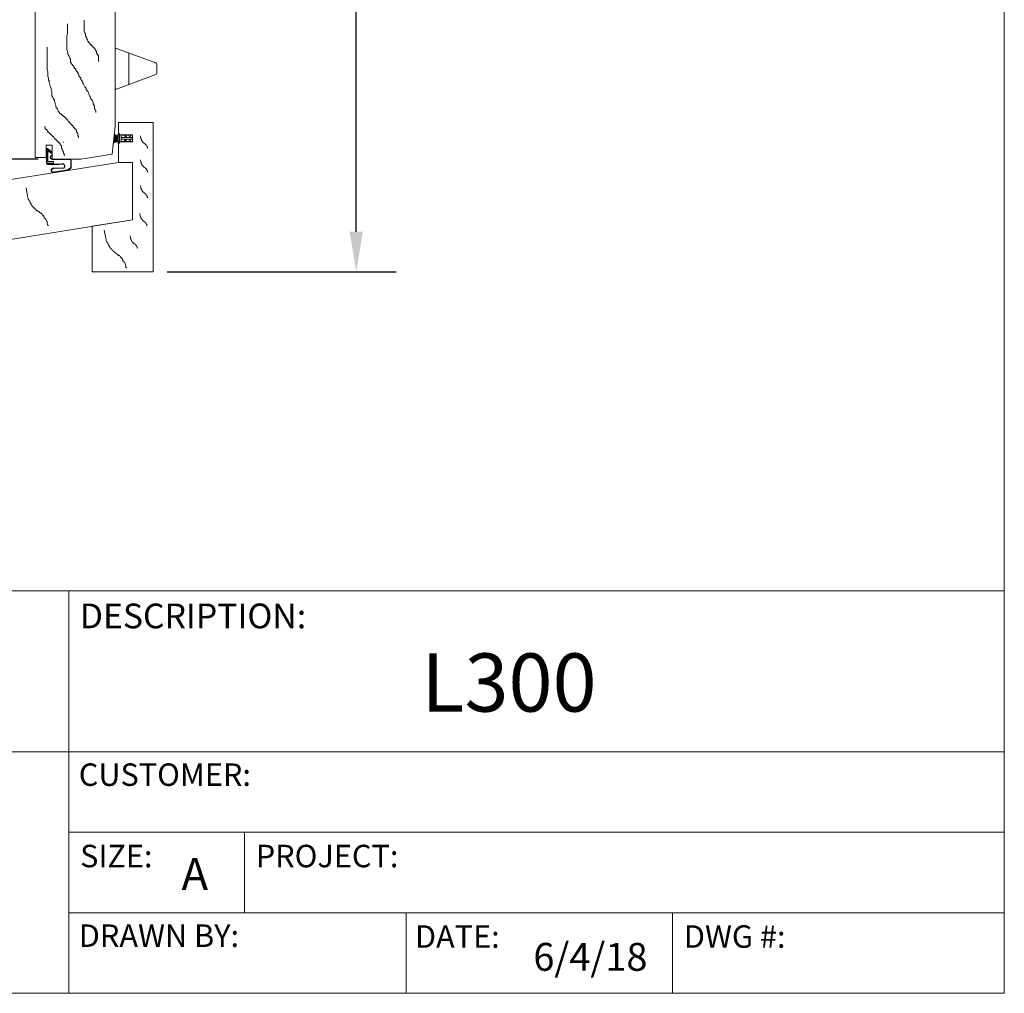
# Model space of a CAD drawing. Units: inches. Extents: x -11 to 52.8, y -15.4 to 33.9.
# Drawn here: x 35.1 to 52.8, y -15.4 to 2.1 of the extents above; entities that cross this region are included whole.
import ezdxf

# ---------------------------------------------------------------- set-up
doc = ezdxf.new("R2010")
doc.units = ezdxf.units.IN
doc.header["$MEASUREMENT"] = 0
doc.layers.get('0').update_dxf_attribs({"lineweight": 15})
doc.styles.get("Standard").update_dxf_attribs({"font": 'arial.ttf'})
doc.dimstyles.get("Standard").update_dxf_attribs({"dimtxt": 0.18, "dimasz": 0.18, "dimexe": 0.18, "dimexo": 0.0625, "dimgap": 0.09, "dimtad": 0, "dimtih": 1, "dimtoh": 1, "dimdec": 3, "dimzin": 0, "dimdsep": 46, "dimtxsty": 'Standard', "dimcen": 0.09, "dimadec": 0, "dimazin": 0, "dimtfac": 1, "dimtdec": 3, "dimtofl": 0, "dimtmove": 0, "dimatfit": 3, "dimfxl": 1, "dimtolj": 1, "dimtzin": 0, "dimarcsym": 0})

# ---------------------------------------------------------------- blocks, each defined once
blk = doc.blocks.new('*D1')
at = {"color": 0, "lineweight": -2}
for p, q in [((37.748, 27.598), (41.874, 27.598)), ((41.154, 26.878), (41.154, 14.805)), ((41.154, -1.682), (41.154, 12.14)), ((37.748, -2.402), (41.874, -2.402))]:
    blk.add_line(p, q, dxfattribs=at)
at = {"color": 0}
for points in [[(41.034, 26.878), (41.274, 26.878), (41.154, 27.598)], [(41.034, -1.682), (41.274, -1.682), (41.154, -2.402)]]:
    blk.add_solid(points, dxfattribs=at)
at = {"layer": 'Defpoints', "color": 0}
for p in [(37.498, 27.598), (37.498, -2.402), (41.154, -2.402)]:
    blk.add_point(p, dxfattribs=at)
at = {"color": 0, "insert": (41.154, 13.473), "char_height": 0.72, "attachment_point": 5}
blk.add_mtext('\\A1;FRAME\\PHEIGHT', dxfattribs=at)
blk = doc.blocks.new('*D13')
at = {"color": 0, "lineweight": -2}
for p, q in [((30.162, 4.744), (30.882, 4.744)), ((30.882, 4.744), (30.882, 2.861)), ((35.467, 2.861), (30.162, 2.861)), ((30.882, 0.346), (30.882, 2.141)), ((35.43, -0.374), (30.162, -0.374))]:
    blk.add_line(p, q, dxfattribs=at)
at = {"color": 0}
for points in [[(30.762, 2.141), (31.002, 2.141), (30.882, 2.861)], [(30.762, 0.346), (31.002, 0.346), (30.882, -0.374)]]:
    blk.add_solid(points, dxfattribs=at)
at = {"layer": 'Defpoints', "color": 0}
for p in [(30.882, 2.861), (35.717, 2.861), (35.68, -0.374)]:
    blk.add_point(p, dxfattribs=at)
at = {"color": 0, "insert": (27.169, 4.744), "char_height": 0.72, "attachment_point": 5}
blk.add_mtext('\\A1;3{\\H1.000000x;\\S1/4;}" [82 mm]', dxfattribs=at)

msp = doc.modelspace()

# ---------------------------------------------------------------- linework, layer by layer
for p, q in [((52.81921, -15.39273), (52.81921, 33.88501)), ((36.25396, 2.1287), (36.25396, 2.01212)), ((35.95223, 2.05875), (35.95223, 2.04709)), ((35.95223, 2.04709), (35.95223, 2.03543)), ((35.95223, 2.03543), (35.95223, 2.02378)), ((35.95223, 2.02378), (35.95223, 2.01212)), ((35.95223, 2.01212), (35.95223, 1.9888)), ((35.95223, 1.9888), (35.95223, 1.97715)), ((35.95223, 1.97715), (35.95223, 1.96549)), ((35.95223, 1.96549), (35.95223, 1.94217)), ((36.25396, 2.01212), (36.25396, 2.00046)), ((36.25396, 2.00046), (36.25396, 1.9888)), ((36.25396, 1.9888), (36.25396, 1.97715)), ((36.25396, 1.97715), (36.25396, 1.96549)), ((36.25396, 1.96549), (36.25396, 1.95383)), ((36.25396, 1.95383), (36.25396, 1.94217)), ((35.95223, 1.87223), (35.94057, 1.84891)), ((35.94057, 1.84891), (35.94057, 1.81394)), ((35.94057, 1.81394), (35.94057, 1.80228)), ((35.94057, 1.80228), (35.94057, 1.79062)), ((35.94057, 1.79062), (35.94057, 1.77897)), ((35.94057, 1.77897), (35.94057, 1.76731)), ((35.95223, 1.94217), (35.95223, 1.93052)), ((35.95223, 1.93052), (35.95223, 1.91886)), ((35.95223, 1.91886), (35.95223, 1.9072)), ((35.95223, 1.9072), (35.95223, 1.89554)), ((35.95223, 1.89554), (35.95223, 1.88389)), ((35.95223, 1.88389), (35.95223, 1.87223)), ((36.25396, 1.94217), (36.25396, 1.93052)), ((36.25396, 1.93052), (36.25396, 1.91886)), ((36.25396, 1.91886), (36.26562, 1.9072)), ((36.26562, 1.9072), (36.26562, 1.89554)), ((36.26562, 1.89554), (36.26562, 1.88389)), ((36.26562, 1.88389), (36.27727, 1.88389)), ((36.27727, 1.88389), (36.27727, 1.87223)), ((36.27727, 1.87223), (36.27727, 1.86057)), ((36.27727, 1.86057), (36.27727, 1.84891)), ((36.27727, 1.84891), (36.27727, 1.83725)), ((36.27727, 1.83725), (36.28893, 1.83725)), ((36.28893, 1.83725), (36.28893, 1.8256)), ((36.28893, 1.8256), (36.28893, 1.81394)), ((36.28893, 1.81394), (36.30059, 1.80228)), ((36.30059, 1.80228), (36.30059, 1.79062)), ((36.30059, 1.79062), (36.30059, 1.77897)), ((36.30059, 1.77897), (36.31225, 1.77897)), ((36.31225, 1.77897), (36.31225, 1.76731)), ((35.59084, 1.63908), (35.59084, 1.62742)), ((35.59084, 1.62742), (35.59084, 1.61576)), ((35.59084, 1.61576), (35.59084, 1.59245)), ((35.94057, 1.76731), (35.94057, 1.75565)), ((35.94057, 1.75565), (35.94057, 1.73234)), ((35.94057, 1.73234), (35.94057, 1.70902)), ((35.94057, 1.70902), (35.94057, 1.68571)), ((35.94057, 1.68571), (35.94057, 1.66239)), ((35.94057, 1.66239), (35.94057, 1.63908)), ((35.94057, 1.63908), (35.94057, 1.6041)), ((35.94057, 1.6041), (35.94057, 1.59245)), ((36.31225, 1.76731), (36.3239, 1.75565)), ((36.3239, 1.75565), (36.3239, 1.74399)), ((36.3239, 1.74399), (36.33556, 1.74399)), ((36.33556, 1.74399), (36.33556, 1.73234)), ((36.33556, 1.73234), (36.34722, 1.72068)), ((36.34722, 1.72068), (36.35888, 1.70902)), ((36.35888, 1.70902), (36.35888, 1.69736)), ((36.35888, 1.69736), (36.37053, 1.68571)), ((36.37053, 1.68571), (36.38219, 1.68571)), ((36.38219, 1.68571), (36.38219, 1.67405)), ((36.38219, 1.67405), (36.39385, 1.66239)), ((36.39385, 1.66239), (36.40551, 1.66239)), ((36.40551, 1.66239), (36.40551, 1.65073)), ((36.40551, 1.65073), (36.41716, 1.65073)), ((36.41716, 1.65073), (36.41716, 1.63908)), ((36.41716, 1.63908), (36.41716, 1.62742)), ((36.41716, 1.62742), (36.42882, 1.62742)), ((36.42882, 1.62742), (36.44048, 1.62742)), ((36.44048, 1.62742), (36.44048, 1.61576)), ((36.44048, 1.61576), (36.45214, 1.6041)), ((36.45214, 1.6041), (36.45214, 1.59245)), ((36.81058, 0.90397), (36.81058, 1.59669)), ((36.83746, 1.61547), (37.54746, 1.35514)), ((35.59084, 1.59245), (35.59084, 1.56913)), ((35.59084, 1.56913), (35.59084, 1.55747)), ((35.59084, 1.55747), (35.59084, 1.5225)), ((35.59084, 1.5225), (35.59084, 1.51084)), ((35.59084, 1.51084), (35.59084, 1.48753)), ((35.59084, 1.48753), (35.59084, 1.46421)), ((35.59084, 1.46421), (35.59084, 1.45255)), ((35.59084, 1.45255), (35.59084, 1.4409)), ((35.59084, 1.4409), (35.59084, 1.41758)), ((35.94057, 1.59245), (35.95223, 1.56913)), ((35.95223, 1.56913), (35.95223, 1.55747)), ((35.95223, 1.55747), (35.96388, 1.54581)), ((35.96388, 1.54581), (35.96388, 1.53416)), ((35.96388, 1.53416), (35.96388, 1.51084)), ((35.96388, 1.51084), (35.97554, 1.49918)), ((35.97554, 1.49918), (35.97554, 1.48753)), ((35.97554, 1.48753), (35.9872, 1.47587)), ((35.9872, 1.47587), (35.9872, 1.46421)), ((35.9872, 1.46421), (35.99886, 1.4409)), ((35.99886, 1.4409), (36.01052, 1.42924)), ((36.01052, 1.42924), (36.01052, 1.40592)), ((36.45214, 1.59245), (36.4638, 1.58079)), ((36.4638, 1.58079), (36.4638, 1.56913)), ((36.4638, 1.56913), (36.47545, 1.56913)), ((36.47545, 1.56913), (36.47545, 1.55747)), ((36.47545, 1.55747), (36.47545, 1.54581)), ((36.47545, 1.54581), (36.47545, 1.53416)), ((36.47545, 1.53416), (36.48711, 1.5225)), ((36.48711, 1.5225), (36.48711, 1.51084)), ((36.48711, 1.51084), (36.49877, 1.51084)), ((36.49877, 1.51084), (36.49877, 1.49918)), ((36.49877, 1.49918), (36.49877, 1.48753)), ((36.49877, 1.48753), (36.51043, 1.48753)), ((36.51043, 1.48753), (36.51043, 1.47587)), ((36.51043, 1.47587), (36.51043, 1.46421)), ((36.51043, 1.46421), (36.51043, 1.45255)), ((36.51043, 1.45255), (36.51043, 1.4409)), ((36.51043, 1.4409), (36.51043, 1.42924)), ((36.51043, 1.42924), (36.51043, 1.41758)), ((37.06058, 0.967), (37.06058, 1.53366)), ((35.59084, 1.41758), (35.59084, 1.40592)), ((35.59084, 1.40592), (35.59084, 1.39427)), ((35.59084, 1.39427), (35.59084, 1.37095)), ((35.59084, 1.37095), (35.59084, 1.35929)), ((35.59084, 1.35929), (35.59084, 1.33598)), ((35.59084, 1.33598), (35.59084, 1.301)), ((35.59084, 1.301), (35.59084, 1.28935)), ((35.59084, 1.28935), (35.59084, 1.26603)), ((35.59084, 1.26603), (35.59084, 1.25437)), ((35.59084, 1.25437), (35.59084, 1.24272)), ((35.59084, 1.24272), (35.59084, 1.23106)), ((36.01052, 1.40592), (36.01052, 1.38261)), ((36.01052, 1.38261), (36.01052, 1.37095)), ((36.01052, 1.37095), (36.02217, 1.35929)), ((36.02217, 1.35929), (36.02217, 1.34764)), ((36.02217, 1.34764), (36.03383, 1.33598)), ((36.03383, 1.33598), (36.04549, 1.32432)), ((36.04549, 1.32432), (36.04549, 1.31266)), ((36.04549, 1.31266), (36.05715, 1.31266)), ((36.05715, 1.31266), (36.05715, 1.301)), ((36.05715, 1.301), (36.0688, 1.28935)), ((36.0688, 1.28935), (36.0688, 1.27769)), ((36.0688, 1.27769), (36.08046, 1.27769)), ((36.08046, 1.27769), (36.08046, 1.26603)), ((36.08046, 1.26603), (36.08046, 1.25437)), ((36.08046, 1.25437), (36.09212, 1.25437)), ((36.09212, 1.25437), (36.10378, 1.24272)), ((36.10378, 1.24272), (36.10378, 1.2194)), ((36.51043, 1.41758), (36.51043, 1.40592)), ((36.51043, 1.40592), (36.51043, 1.39427)), ((36.51043, 1.39427), (36.52208, 1.39427)), ((36.52208, 1.39427), (36.52208, 1.38261)), ((36.52208, 1.38261), (36.52208, 1.38261)), ((37.56058, 1.1643), (37.56058, 1.33636)), ((35.59084, 1.23106), (35.6025, 1.19609)), ((35.6025, 1.19609), (35.6025, 1.17277)), ((35.6025, 1.17277), (35.6025, 1.14946)), ((35.6025, 1.14946), (35.6025, 1.11448)), ((35.6025, 1.11448), (35.61416, 1.07951)), ((35.61416, 1.07951), (35.61416, 1.04454)), ((36.10378, 1.2194), (36.11543, 1.2194)), ((36.11543, 1.2194), (36.11543, 1.20774)), ((36.11543, 1.20774), (36.12709, 1.19609)), ((36.12709, 1.19609), (36.13875, 1.18443)), ((36.13875, 1.18443), (36.13875, 1.17277)), ((36.13875, 1.17277), (36.15041, 1.16111)), ((36.15041, 1.16111), (36.16206, 1.14946)), ((36.16206, 1.14946), (36.16206, 1.12614)), ((36.16206, 1.12614), (36.17372, 1.11448)), ((36.17372, 1.11448), (36.18538, 1.09117)), ((36.18538, 1.09117), (36.19704, 1.09117)), ((36.19704, 1.09117), (36.19704, 1.06785)), ((36.19704, 1.06785), (36.19704, 1.05619)), ((36.83746, 0.88519), (37.54746, 1.14552)), ((35.61416, 1.04454), (35.62581, 1.03288)), ((35.62581, 1.03288), (35.62581, 0.99791)), ((35.62581, 0.99791), (35.63747, 0.97459)), ((35.63747, 0.97459), (35.63747, 0.95128)), ((35.63747, 0.95128), (35.64913, 0.92796)), ((35.64913, 0.92796), (35.66079, 0.89299)), ((35.66079, 0.89299), (35.66079, 0.86967)), ((36.19704, 1.05619), (36.20869, 1.04454)), ((36.20869, 1.04454), (36.22035, 1.03288)), ((36.22035, 1.03288), (36.22035, 1.02122)), ((36.22035, 1.02122), (36.23201, 1.00956)), ((36.23201, 1.00956), (36.23201, 0.98625)), ((36.23201, 0.98625), (36.24367, 0.97459)), ((36.24367, 0.97459), (36.25533, 0.95128)), ((36.25533, 0.95128), (36.26698, 0.92796)), ((36.26698, 0.92796), (36.27864, 0.9163)), ((36.27864, 0.9163), (36.2903, 0.89299)), ((36.2903, 0.89299), (36.2903, 0.86967)), ((35.66079, 0.86967), (35.67244, 0.84636)), ((35.67244, 0.84636), (35.67244, 0.82304)), ((35.67244, 0.82304), (35.67244, 0.81138)), ((35.67244, 0.81138), (35.67244, 0.78807)), ((35.67244, 0.78807), (35.67244, 0.76475)), ((35.67244, 0.76475), (35.6841, 0.7531)), ((35.6841, 0.7531), (35.69576, 0.72978)), ((35.69576, 0.72978), (35.69576, 0.71812)), ((35.69576, 0.71812), (35.70742, 0.70647)), ((36.2903, 0.86967), (36.30196, 0.86967)), ((36.30196, 0.86967), (36.30196, 0.85802)), ((36.30196, 0.85802), (36.31361, 0.84636)), ((36.31361, 0.84636), (36.32527, 0.8347)), ((36.32527, 0.8347), (36.33693, 0.81138)), ((36.33693, 0.81138), (36.33693, 0.78807)), ((36.33693, 0.78807), (36.34859, 0.76475)), ((36.34859, 0.76475), (36.36024, 0.7531)), ((36.36024, 0.7531), (36.36024, 0.74144)), ((36.36024, 0.74144), (36.3719, 0.72978)), ((36.3719, 0.72978), (36.3719, 0.71812)), ((36.3719, 0.71812), (36.38356, 0.70647)), ((35.70742, 0.70647), (35.71907, 0.68315)), ((35.71907, 0.68315), (35.71907, 0.65984)), ((35.71907, 0.65984), (35.73073, 0.63652)), ((35.73073, 0.63652), (35.73073, 0.61321)), ((35.73073, 0.61321), (35.74239, 0.58989)), ((35.74239, 0.58989), (35.74239, 0.57823)), ((35.74239, 0.57823), (35.74239, 0.56657)), ((35.74239, 0.56657), (35.75405, 0.55492)), ((35.75405, 0.55492), (35.76571, 0.54326)), ((35.76571, 0.54326), (35.77736, 0.5316)), ((36.38356, 0.70647), (36.38356, 0.69481)), ((36.38356, 0.69481), (36.39522, 0.69481)), ((36.39522, 0.69481), (36.39522, 0.68315)), ((36.39522, 0.68315), (36.40687, 0.67149)), ((36.40687, 0.67149), (36.41853, 0.64818)), ((36.41853, 0.64818), (36.41853, 0.63652)), ((36.41853, 0.63652), (36.41853, 0.62486)), ((36.41853, 0.62486), (36.41853, 0.61321)), ((36.41853, 0.61321), (36.43019, 0.61321)), ((36.43019, 0.61321), (36.43019, 0.60155)), ((36.43019, 0.60155), (36.43019, 0.58989)), ((36.43019, 0.58989), (36.44185, 0.57823)), ((36.44185, 0.57823), (36.44185, 0.56657)), ((36.44185, 0.56657), (36.44185, 0.55492)), ((36.44185, 0.55492), (36.44185, 0.54326)), ((36.44185, 0.54326), (36.44185, 0.5316)), ((35.77736, 0.5316), (35.77736, 0.51994)), ((35.77736, 0.51994), (35.78902, 0.49663)), ((35.78902, 0.49663), (35.78902, 0.48497)), ((35.78902, 0.48497), (35.80068, 0.47331)), ((35.80068, 0.47331), (35.81234, 0.46166)), ((35.81234, 0.46166), (35.81234, 0.45)), ((35.81234, 0.45), (35.82399, 0.43834)), ((35.82399, 0.43834), (35.83565, 0.43834)), ((35.83565, 0.43834), (35.84731, 0.42668)), ((35.84731, 0.42668), (35.85897, 0.41503)), ((35.85897, 0.41503), (35.87062, 0.40337)), ((35.87062, 0.40337), (35.88228, 0.40337)), ((35.88228, 0.40337), (35.88228, 0.39171)), ((35.88228, 0.39171), (35.89394, 0.39171)), ((35.89394, 0.39171), (35.9056, 0.38005)), ((35.9056, 0.38005), (35.91725, 0.3684)), ((35.91725, 0.3684), (35.92891, 0.35674)), ((35.92891, 0.35674), (35.94057, 0.34508)), ((36.44185, 0.5316), (36.4535, 0.51994)), ((36.4535, 0.51994), (36.46516, 0.49663)), ((36.46516, 0.49663), (36.46516, 0.47331)), ((36.46516, 0.47331), (36.46516, 0.46166)), ((36.46516, 0.46166), (36.46516, 0.46166)), ((35.54421, 0.21685), (35.55587, 0.18187)), ((35.55587, 0.18187), (35.55587, 0.17022)), ((35.94057, 0.34508), (35.95223, 0.33342)), ((35.95223, 0.33342), (35.96388, 0.31011)), ((35.96388, 0.31011), (35.97554, 0.31011)), ((35.97554, 0.31011), (35.9872, 0.28679)), ((35.9872, 0.28679), (35.99886, 0.27513)), ((35.99886, 0.27513), (36.01052, 0.26348)), ((36.01052, 0.26348), (36.02217, 0.25182)), ((36.02217, 0.25182), (36.03383, 0.24016)), ((36.03383, 0.24016), (36.03383, 0.2285)), ((36.03383, 0.2285), (36.04549, 0.2285)), ((36.04549, 0.2285), (36.05715, 0.21685)), ((36.05715, 0.21685), (36.05715, 0.20519)), ((36.05715, 0.20519), (36.0688, 0.19353)), ((36.0688, 0.19353), (36.08046, 0.18187)), ((36.08046, 0.18187), (36.08046, 0.17022)), ((37.49808, 0.28545), (36.87308, 0.28545)), ((36.87308, 0.28545), (36.87308, 0.11745)), ((37.49808, -2.40205), (37.49808, 0.28545)), ((35.55587, 0.17022), (35.56753, 0.17022)), ((35.56753, 0.17022), (35.56753, 0.15856)), ((35.56753, 0.15856), (35.57918, 0.15856)), ((35.57918, 0.15856), (35.59084, 0.1469)), ((35.59084, 0.1469), (35.59084, 0.13524)), ((35.59084, 0.13524), (35.6025, 0.12359)), ((35.6025, 0.12359), (35.6025, 0.11193)), ((35.6025, 0.11193), (35.61416, 0.11193)), ((35.61416, 0.11193), (35.62581, 0.10027)), ((35.62581, 0.10027), (35.63747, 0.08861)), ((35.63747, 0.08861), (35.63747, 0.07695)), ((35.63747, 0.07695), (35.64913, 0.07695)), ((35.64913, 0.07695), (35.64913, 0.0653)), ((35.64913, 0.0653), (35.66079, 0.0653)), ((35.66079, 0.0653), (35.67244, 0.05364)), ((35.67244, 0.05364), (35.67244, 0.04198)), ((35.67244, 0.04198), (35.6841, 0.04198)), ((35.6841, 0.04198), (35.6841, 0.03032)), ((35.6841, 0.03032), (35.69576, 0.03032)), ((35.69576, 0.03032), (35.70742, 0.01867)), ((35.70742, 0.01867), (35.71907, -0.00465)), ((36.08046, 0.17022), (36.09212, 0.17022)), ((36.09212, 0.17022), (36.10378, 0.15856)), ((36.10378, 0.15856), (36.11543, 0.1469)), ((36.11543, 0.1469), (36.11543, 0.13524)), ((36.11543, 0.13524), (36.11543, 0.12359)), ((36.11543, 0.12359), (36.11543, 0.11193)), ((36.11543, 0.11193), (36.12709, 0.11193)), ((36.12709, 0.11193), (36.12709, 0.10027)), ((36.12709, 0.10027), (36.13875, 0.08861)), ((36.13875, 0.08861), (36.13875, 0.07695)), ((36.13875, 0.07695), (36.13875, 0.0653)), ((36.13875, 0.0653), (36.13875, 0.05364)), ((36.13875, 0.05364), (36.13875, 0.04198)), ((36.13875, 0.04198), (36.15041, 0.03032)), ((36.15041, 0.03032), (36.15041, 0.01867)), ((36.15041, 0.01867), (36.15041, 0.00701)), ((36.15041, 0.00701), (36.15041, 0.00701)), ((36.8678, 0.00467), (36.7885, 0.00467)), ((36.8678, 0.00967), (36.78902, 0.00967)), ((36.8678, 0.01467), (36.78955, 0.01467)), ((36.8678, 0.01967), (36.79019, 0.02073)), ((36.8678, 0.02467), (36.79091, 0.02761)), ((36.8678, 0.02967), (36.79174, 0.03552)), ((36.8678, 0.03467), (36.79252, 0.04291)), ((36.8678, 0.03967), (36.79329, 0.0502)), ((36.8678, 0.04467), (36.79416, 0.05851)), ((36.79465, 0.06318), (36.8678, 0.04467)), ((36.8678, 0.04467), (36.79525, 0.06885)), ((36.8678, 0.08817), (36.8678, -0.09883)), ((36.87306, 0.06095), (36.87312, 0.06095)), ((36.87306, 0.06095), (36.87312, 0.06095)), ((36.87306, 0.06095), (36.87312, 0.06095)), ((36.87306, 0.06095), (36.87312, 0.06095)), ((36.87312, 0.06095), (37.12312, 0.06095)), ((36.8928, 0.06095), (36.8928, -0.06405)), ((36.9228, 0.02424), (36.9228, 0.06095)), ((36.9228, -0.06405), (36.9228, 0.02424)), ((36.9228, 0.02424), (36.92286, 0.02319)), ((36.92286, 0.02319), (36.92302, 0.02216)), ((36.92302, 0.02216), (36.92329, 0.02115)), ((36.92329, 0.02115), (36.92367, 0.02017)), ((36.92367, 0.02017), (36.92414, 0.01924)), ((36.92414, 0.01924), (36.92471, 0.01836)), ((36.92471, 0.01836), (36.92537, 0.01755)), ((36.92537, 0.01755), (36.92611, 0.01681)), ((36.92611, 0.01681), (36.92693, 0.01615)), ((36.92693, 0.01615), (36.9278, 0.01558)), ((36.9278, 0.01558), (36.92874, 0.0151)), ((36.92874, 0.0151), (36.92971, 0.01473)), ((36.92971, 0.01473), (36.93073, 0.01446)), ((36.93073, 0.01446), (36.93176, 0.01429)), ((36.93176, 0.01429), (36.9328, 0.01424)), ((37.1078, 0.01424), (36.9328, 0.01424)), ((36.93558, 0.05495), (37.12308, 0.05495)), ((36.97373, 0.05924), (36.99971, 0.01424)), ((37.0228, 0.01424), (36.99583, 0.06095)), ((37.05373, 0.05924), (37.07971, 0.01424)), ((37.1028, 0.01424), (37.07583, 0.06095)), ((37.10937, 0.01416), (37.1078, 0.01424)), ((37.11092, 0.01391), (37.10937, 0.01416)), ((37.11244, 0.0135), (37.11092, 0.01391)), ((37.11391, 0.01294), (37.11244, 0.0135)), ((37.1153, 0.01223), (37.11391, 0.01294)), ((37.11662, 0.01137), (37.1153, 0.01223)), ((37.11784, 0.01038), (37.11662, 0.01137)), ((37.11895, 0.00927), (37.11784, 0.01038)), ((37.11994, 0.00805), (37.11895, 0.00927)), ((37.12079, 0.00674), (37.11994, 0.00805)), ((37.12151, 0.00534), (37.12079, 0.00674)), ((37.12207, 0.00387), (37.12151, 0.00534)), ((37.12248, 0.00236), (37.12207, 0.00387)), ((37.12272, 0.00081), (37.12248, 0.00236)), ((37.1228, -0.00076), (37.12272, 0.00081)), ((37.12308, 0.05495), (37.12308, -0.05805)), ((37.12312, 0.06095), (37.12312, -0.06405)), ((37.26723, 0.0452), (37.27434, 0.00789)), ((37.27434, 0.00789), (37.27505, 0.00416)), ((37.27505, 0.00416), (37.27576, 0.00043)), ((37.27576, 0.00043), (37.27647, -0.0033)), ((35.71907, -0.00465), (35.73073, -0.01631)), ((35.73073, -0.01631), (35.74239, -0.01631)), ((35.74239, -0.01631), (35.74239, -0.02796)), ((35.74239, -0.02796), (35.75405, -0.02796)), ((35.75405, -0.02796), (35.76571, -0.03962)), ((35.76571, -0.03962), (35.76571, -0.05128)), ((35.76571, -0.05128), (35.77736, -0.05128)), ((35.77736, -0.05128), (35.78902, -0.05128)), ((35.78902, -0.05128), (35.78902, -0.06294)), ((35.78902, -0.06294), (35.78902, -0.07459)), ((35.78902, -0.07459), (35.80068, -0.07459)), ((35.80068, -0.07459), (35.81234, -0.08625)), ((35.81234, -0.08625), (35.82399, -0.09791)), ((35.82399, -0.09791), (35.82399, -0.10957)), ((35.82399, -0.10957), (35.83565, -0.12122)), ((35.83565, -0.12122), (35.83565, -0.13288)), ((35.83565, -0.13288), (35.84731, -0.13288)), ((35.84731, -0.13288), (35.84731, -0.14454)), ((35.84731, -0.14454), (35.84731, -0.1562)), ((35.84731, -0.1562), (35.84731, -0.16786)), ((35.84731, -0.16786), (35.84731, -0.17951)), ((35.88228, -0.06718), (35.88228, -0.07883)), ((36.8678, -0.05533), (36.77908, -0.08491)), ((36.77908, -0.08491), (36.8678, -0.05533)), ((36.77985, -0.0776), (36.8678, -0.05533)), ((36.8678, -0.05533), (36.78047, -0.07175)), ((36.8678, -0.05033), (36.78143, -0.06255)), ((36.8678, -0.04533), (36.78226, -0.0547)), ((36.8678, -0.04033), (36.78308, -0.04686)), ((36.8678, -0.03533), (36.78396, -0.03855)), ((36.8678, -0.03033), (36.7847, -0.03147)), ((36.8678, -0.02533), (36.78535, -0.02533)), ((36.8678, -0.02033), (36.78587, -0.02033)), ((36.8678, -0.01533), (36.7864, -0.01533)), ((36.78692, -0.01033), (36.8678, -0.01033)), ((36.8678, -0.00033), (36.78797, -0.00033)), ((36.87308, -0.12055), (36.87308, -0.43505)), ((37.12312, -0.06405), (36.87312, -0.06405)), ((36.92286, -0.02472), (36.9228, -0.02576)), ((36.92302, -0.02368), (36.92286, -0.02472)), ((36.92329, -0.02267), (36.92302, -0.02368)), ((36.92367, -0.0217), (36.92329, -0.02267)), ((36.92414, -0.02076), (36.92367, -0.0217)), ((36.92471, -0.01988), (36.92414, -0.02076)), ((36.92537, -0.01907), (36.92471, -0.01988)), ((36.92611, -0.01833), (36.92537, -0.01907)), ((36.92693, -0.01767), (36.92611, -0.01833)), ((36.9278, -0.0171), (36.92693, -0.01767)), ((36.92874, -0.01663), (36.9278, -0.0171)), ((36.92971, -0.01625), (36.92874, -0.01663)), ((36.93073, -0.01598), (36.92971, -0.01625)), ((36.93176, -0.01582), (36.93073, -0.01598)), ((36.9328, -0.01576), (36.93176, -0.01582)), ((36.9328, -0.01576), (37.1078, -0.01576)), ((37.12308, -0.05805), (36.93558, -0.05805)), ((36.99971, -0.01576), (36.97183, -0.06405)), ((36.99493, -0.06405), (37.0228, -0.01576)), ((37.07971, -0.01576), (37.05183, -0.06405)), ((37.07493, -0.06405), (37.1028, -0.01576)), ((37.1078, -0.01576), (37.10937, -0.01568)), ((37.10937, -0.01568), (37.11092, -0.01543)), ((37.11092, -0.01543), (37.11244, -0.01503)), ((37.11244, -0.01503), (37.11391, -0.01447)), ((37.11391, -0.01447), (37.1153, -0.01375)), ((37.1153, -0.01375), (37.11662, -0.0129)), ((37.11662, -0.0129), (37.11784, -0.01191)), ((37.11784, -0.01191), (37.11895, -0.0108)), ((37.11895, -0.0108), (37.11994, -0.00958)), ((37.11994, -0.00958), (37.12079, -0.00826)), ((37.12079, -0.00826), (37.12151, -0.00686)), ((37.12151, -0.00686), (37.12207, -0.0054)), ((37.12207, -0.0054), (37.12248, -0.00388)), ((37.12248, -0.00388), (37.12272, -0.00233)), ((37.12272, -0.00233), (37.1228, -0.00076)), ((37.27647, -0.0033), (37.27718, -0.00703)), ((37.27718, -0.00703), (37.27789, -0.01076)), ((37.27789, -0.01076), (37.2786, -0.01449)), ((37.2786, -0.01449), (37.27932, -0.01822)), ((37.27932, -0.01822), (37.28003, -0.02195)), ((37.28003, -0.02195), (37.28447, -0.02497)), ((37.28447, -0.02497), (37.28518, -0.0287)), ((37.28518, -0.0287), (37.28589, -0.03243)), ((37.28589, -0.03243), (37.28962, -0.03172)), ((37.28962, -0.03172), (37.29033, -0.03545)), ((37.29033, -0.03545), (37.29104, -0.03918)), ((37.29104, -0.03918), (37.29176, -0.04291)), ((37.29176, -0.04291), (37.29247, -0.04664)), ((37.29247, -0.04664), (37.2962, -0.04593)), ((37.2962, -0.04593), (37.29691, -0.04966)), ((37.29691, -0.04966), (37.29762, -0.05339)), ((37.29762, -0.05339), (37.30206, -0.05641)), ((37.30206, -0.05641), (37.30277, -0.06014)), ((37.30277, -0.06014), (37.30348, -0.06388)), ((37.30348, -0.06388), (37.30721, -0.06316)), ((37.30721, -0.06316), (37.30793, -0.06689)), ((37.30793, -0.06689), (37.31237, -0.06991)), ((37.31237, -0.06991), (37.31308, -0.07364)), ((37.31308, -0.07364), (37.31681, -0.07293)), ((37.31681, -0.07293), (37.31752, -0.07666)), ((37.31752, -0.07666), (37.32196, -0.07968)), ((37.32196, -0.07968), (37.3264, -0.0827)), ((37.3264, -0.0827), (37.32711, -0.08643)), ((37.32711, -0.08643), (37.33156, -0.08945)), ((37.33156, -0.08945), (37.33529, -0.08874)), ((37.33529, -0.08874), (37.336, -0.09247)), ((37.336, -0.09247), (37.34044, -0.09549)), ((37.34044, -0.09549), (37.34417, -0.09478)), ((37.34417, -0.09478), (37.34488, -0.09851)), ((37.34488, -0.09851), (37.34861, -0.0978)), ((37.34861, -0.0978), (37.34932, -0.10153)), ((37.34932, -0.10153), (37.35003, -0.10526)), ((37.35003, -0.10526), (37.35377, -0.10455)), ((37.35377, -0.10455), (37.3575, -0.10384)), ((37.3575, -0.10384), (37.35821, -0.10757)), ((37.35821, -0.10757), (37.36265, -0.11059)), ((37.36265, -0.11059), (37.36336, -0.11432)), ((37.36336, -0.11432), (37.3678, -0.11734)), ((37.3678, -0.11734), (37.36851, -0.12107)), ((37.36851, -0.12107), (37.37224, -0.12036)), ((37.37224, -0.12036), (37.37296, -0.12409)), ((37.37296, -0.12409), (37.37367, -0.12782)), ((37.37367, -0.12782), (37.37438, -0.13155)), ((37.37438, -0.13155), (37.37882, -0.13457)), ((37.37882, -0.13457), (37.37953, -0.1383)), ((37.37953, -0.1383), (37.38326, -0.13759)), ((37.38326, -0.13759), (37.38397, -0.14132)), ((37.38397, -0.14132), (37.38468, -0.14505)), ((37.38468, -0.14505), (37.38841, -0.14434)), ((37.38841, -0.14434), (37.38913, -0.14807)), ((37.38913, -0.14807), (37.38984, -0.1518)), ((37.38984, -0.1518), (37.39055, -0.15553)), ((37.39055, -0.15553), (37.39126, -0.15926)), ((37.39126, -0.15926), (37.39197, -0.16299)), ((37.39197, -0.16299), (37.39268, -0.16672)), ((37.39268, -0.16672), (37.39339, -0.17045)), ((37.39339, -0.17045), (37.3941, -0.17418)), ((37.3941, -0.17418), (37.39783, -0.17347)), ((37.39783, -0.17347), (37.39855, -0.1772)), ((37.39855, -0.1772), (37.39855, -0.1772)), ((35.57556, -0.4517), (35.57556, -0.20265)), ((35.58156, -0.20265), (35.58156, -0.45163)), ((35.67983, -0.25958), (35.59776, -0.1948)), ((35.60156, -0.20268), (35.60156, -0.20687)), ((35.60156, -0.20687), (35.67983, -0.26157)), ((35.60156, -0.22518), (35.60156, -0.42118)), ((35.60156, -0.22518), (35.67983, -0.27998)), ((35.67983, -0.25224), (35.60318, -0.19164)), ((35.66287, -0.30988), (35.67983, -0.30009)), ((35.66626, -0.31508), (35.67983, -0.30724)), ((35.84731, -0.17951), (35.85897, -0.19117)), ((35.85897, -0.19117), (35.85897, -0.20283)), ((35.85897, -0.20283), (35.85897, -0.21449)), ((35.85897, -0.21449), (35.87062, -0.21449)), ((35.87062, -0.21449), (35.87062, -0.22614)), ((35.87062, -0.22614), (35.87062, -0.2378)), ((35.87062, -0.2378), (35.88228, -0.2378)), ((35.88228, -0.24946), (35.88228, -0.26112)), ((35.88228, -0.26112), (35.88228, -0.27277)), ((35.88228, -0.27277), (35.89394, -0.27277)), ((35.89394, -0.27277), (35.89394, -0.28443)), ((35.89394, -0.28443), (35.89394, -0.29609)), ((35.89394, -0.29609), (35.9056, -0.30775)), ((35.9056, -0.30775), (35.9056, -0.30775)), ((32.88585, -1.06844), (36.87145, -0.43417)), ((35.58156, -0.44868), (35.70256, -0.44868)), ((35.81065, -0.46576), (35.59452, -0.46576)), ((35.59452, -0.47176), (35.81065, -0.47176)), ((35.60156, -0.42118), (35.70256, -0.42118)), ((36.00056, -0.37967), (35.68157, -0.37967)), ((35.68203, -0.37367), (36.00056, -0.37367)), ((35.70256, -0.42118), (35.70256, -0.44868)), ((35.80961, -0.46585), (35.8512, -0.45852)), ((35.85252, -0.46438), (35.81065, -0.47176)), ((36.01456, -0.52534), (36.01456, -0.39371)), ((36.02056, -0.39364), (36.02056, -0.52541)), ((36.87308, -0.43505), (37.12308, -0.43505)), ((36.8738, -0.43399), (37.1227, -0.43381)), ((37.12346, -1.47146), (37.1227, -0.43381)), ((37.12308, -0.43505), (37.12308, -1.47022)), ((37.26925, -0.38686), (37.27636, -0.42416)), ((37.27636, -0.42416), (37.27707, -0.42789)), ((37.27707, -0.42789), (37.27779, -0.43163)), ((37.27779, -0.43163), (37.2785, -0.43536)), ((37.2785, -0.43536), (37.27921, -0.43909)), ((37.27921, -0.43909), (37.27992, -0.44282)), ((37.27992, -0.44282), (37.28063, -0.44655)), ((37.28063, -0.44655), (37.28134, -0.45028)), ((37.28134, -0.45028), (37.28205, -0.45401)), ((37.28205, -0.45401), (37.28649, -0.45703)), ((37.28649, -0.45703), (37.28721, -0.46076)), ((37.28721, -0.46076), (37.28792, -0.46449)), ((37.28792, -0.46449), (37.29165, -0.46378)), ((37.29165, -0.46378), (37.29236, -0.46751)), ((37.29236, -0.46751), (37.29307, -0.47124)), ((37.29307, -0.47124), (37.29378, -0.47497)), ((37.29378, -0.47497), (37.29449, -0.4787)), ((37.29449, -0.4787), (37.29822, -0.47799)), ((37.29822, -0.47799), (37.29893, -0.48172)), ((37.29893, -0.48172), (37.29965, -0.48545)), ((37.29965, -0.48545), (37.30409, -0.48847)), ((37.30409, -0.48847), (37.3048, -0.4922)), ((37.3048, -0.4922), (37.30551, -0.49593)), ((37.30551, -0.49593), (37.30924, -0.49522)), ((37.30924, -0.49522), (37.30995, -0.49895)), ((37.30995, -0.49895), (37.31439, -0.50197)), ((37.31439, -0.50197), (37.3151, -0.5057)), ((37.3151, -0.5057), (37.31883, -0.50499)), ((37.31883, -0.50499), (37.31955, -0.50872)), ((37.31955, -0.50872), (37.32399, -0.51174)), ((37.32399, -0.51174), (37.32843, -0.51476)), ((37.32843, -0.51476), (37.32914, -0.51849)), ((37.32914, -0.51849), (37.33358, -0.52151)), ((37.33358, -0.52151), (37.33731, -0.5208)), ((37.33731, -0.5208), (37.33802, -0.52453)), ((37.33802, -0.52453), (37.34247, -0.52755)), ((37.34247, -0.52755), (37.3462, -0.52684)), ((37.3462, -0.52684), (37.34691, -0.53057)), ((37.34691, -0.53057), (37.35064, -0.52986)), ((37.35064, -0.52986), (37.35135, -0.53359)), ((35.69316, -0.53853), (35.88882, -0.53247)), ((35.89302, -0.53676), (35.6951, -0.54421)), ((35.72001, -0.60733), (35.9629, -0.56785)), ((35.72185, -0.61304), (35.96586, -0.57338)), ((35.9629, -0.56785), (36.01046, -0.53529)), ((36.01471, -0.53953), (35.96586, -0.57338)), ((37.35135, -0.53359), (37.35206, -0.53732)), ((37.35206, -0.53732), (37.35579, -0.53661)), ((37.35579, -0.53661), (37.35952, -0.5359)), ((37.35952, -0.5359), (37.36023, -0.53963)), ((37.36023, -0.53963), (37.36468, -0.54265)), ((37.36468, -0.54265), (37.36539, -0.54638)), ((37.36539, -0.54638), (37.36983, -0.5494)), ((37.36983, -0.5494), (37.37054, -0.55313)), ((37.37054, -0.55313), (37.37427, -0.55242)), ((37.37427, -0.55242), (37.37498, -0.55615)), ((37.37498, -0.55615), (37.37569, -0.55988)), ((37.37569, -0.55988), (37.3764, -0.56361)), ((37.3764, -0.56361), (37.38085, -0.56663)), ((37.38085, -0.56663), (37.38156, -0.57036)), ((37.38156, -0.57036), (37.38529, -0.56965)), ((37.38529, -0.56965), (37.386, -0.57338)), ((37.386, -0.57338), (37.38671, -0.57711)), ((37.38671, -0.57711), (37.39044, -0.5764)), ((37.39044, -0.5764), (37.39115, -0.58013)), ((37.39115, -0.58013), (37.39186, -0.58386)), ((37.39186, -0.58386), (37.39257, -0.58759)), ((37.39257, -0.58759), (37.39328, -0.59132)), ((37.39328, -0.59132), (37.394, -0.59505)), ((37.394, -0.59505), (37.39471, -0.59878)), ((37.39471, -0.59878), (37.39542, -0.60251)), ((37.39542, -0.60251), (37.39613, -0.60624)), ((37.39613, -0.60624), (37.39986, -0.60553)), ((37.39986, -0.60553), (37.40057, -0.60926)), ((37.40057, -0.60926), (37.40057, -0.60926)), ((37.26723, -0.84843), (37.27434, -0.88574)), ((37.27434, -0.88574), (37.27505, -0.88947)), ((37.27505, -0.88947), (37.27576, -0.8932)), ((37.27576, -0.8932), (37.27647, -0.89693)), ((37.27647, -0.89693), (37.27718, -0.90066)), ((37.27718, -0.90066), (37.27789, -0.90439)), ((37.27789, -0.90439), (37.2786, -0.90812)), ((37.2786, -0.90812), (37.27932, -0.91185)), ((37.27932, -0.91185), (37.28003, -0.91558)), ((37.28003, -0.91558), (37.28447, -0.9186)), ((37.28447, -0.9186), (37.28518, -0.92233)), ((37.28518, -0.92233), (37.28589, -0.92606)), ((37.28589, -0.92606), (37.28962, -0.92535)), ((37.28962, -0.92535), (37.29033, -0.92908)), ((37.29033, -0.92908), (37.29104, -0.93281)), ((37.29104, -0.93281), (37.29176, -0.93654)), ((37.29176, -0.93654), (37.29247, -0.94027)), ((37.29247, -0.94027), (37.2962, -0.93956)), ((37.2962, -0.93956), (37.29691, -0.94329)), ((37.29691, -0.94329), (37.29762, -0.94702)), ((37.29762, -0.94702), (37.30206, -0.95004)), ((37.30206, -0.95004), (37.30277, -0.95377)), ((37.30277, -0.95377), (37.30348, -0.9575)), ((37.30348, -0.9575), (37.30721, -0.95679)), ((37.30721, -0.95679), (37.30793, -0.96052)), ((37.30793, -0.96052), (37.31237, -0.96354)), ((37.31237, -0.96354), (37.31308, -0.96727)), ((37.31308, -0.96727), (37.31681, -0.96656)), ((37.31681, -0.96656), (37.31752, -0.97029)), ((37.31752, -0.97029), (37.32196, -0.97331)), ((37.32196, -0.97331), (37.3264, -0.97633)), ((37.3264, -0.97633), (37.32711, -0.98006)), ((37.32711, -0.98006), (37.33156, -0.98308)), ((37.33156, -0.98308), (37.33529, -0.98237)), ((37.33529, -0.98237), (37.336, -0.9861)), ((37.336, -0.9861), (37.34044, -0.98912)), ((37.34044, -0.98912), (37.34417, -0.98841)), ((37.34417, -0.98841), (37.34488, -0.99214)), ((37.34488, -0.99214), (37.34861, -0.99143)), ((37.34861, -0.99143), (37.34932, -0.99516)), ((37.34932, -0.99516), (37.35003, -0.99889)), ((37.35003, -0.99889), (37.35377, -0.99818)), ((37.35377, -0.99818), (37.3575, -0.99747)), ((37.3575, -0.99747), (37.35821, -1.0012)), ((37.35821, -1.0012), (37.36265, -1.00422)), ((37.36265, -1.00422), (37.36336, -1.00795)), ((37.36336, -1.00795), (37.3678, -1.01097)), ((37.3678, -1.01097), (37.36851, -1.0147)), ((37.36851, -1.0147), (37.37224, -1.01399)), ((37.37224, -1.01399), (37.37296, -1.01772)), ((37.37296, -1.01772), (37.37367, -1.02145)), ((37.37367, -1.02145), (37.37438, -1.02518)), ((37.37438, -1.02518), (37.37882, -1.0282)), ((37.37882, -1.0282), (37.37953, -1.03193)), ((37.37953, -1.03193), (37.38326, -1.03122)), ((37.38326, -1.03122), (37.38397, -1.03495)), ((37.38397, -1.03495), (37.38468, -1.03868)), ((37.38468, -1.03868), (37.38841, -1.03797)), ((37.38841, -1.03797), (37.38913, -1.0417)), ((37.38913, -1.0417), (37.38984, -1.04543)), ((37.38984, -1.04543), (37.39055, -1.04916)), ((37.39055, -1.04916), (37.39126, -1.05289)), ((37.39126, -1.05289), (37.39197, -1.05662)), ((37.39197, -1.05662), (37.39268, -1.06035)), ((37.39268, -1.06035), (37.39339, -1.06408)), ((37.39339, -1.06408), (37.3941, -1.06781)), ((37.3941, -1.06781), (37.39783, -1.0671)), ((37.39783, -1.0671), (37.39855, -1.07083)), ((37.39855, -1.07083), (37.39855, -1.07083)), ((37.25771, -1.35587), (37.26482, -1.39317)), ((37.26482, -1.39317), (37.26553, -1.3969)), ((37.26553, -1.3969), (37.26624, -1.40063)), ((37.26624, -1.40063), (37.26695, -1.40436)), ((37.26695, -1.40436), (37.26766, -1.40809)), ((37.26766, -1.40809), (37.26837, -1.41183)), ((37.26837, -1.41183), (37.26909, -1.41556)), ((37.26909, -1.41556), (37.2698, -1.41929)), ((31.61361, -2.34829), (37.12346, -1.47146)), ((37.12308, -1.47022), (36.39808, -1.58505)), ((36.39808, -1.58505), (36.39808, -2.40205)), ((37.2698, -1.41929), (37.27051, -1.42302)), ((37.27051, -1.42302), (37.27495, -1.42604)), ((37.27495, -1.42604), (37.27566, -1.42977)), ((37.27566, -1.42977), (37.27637, -1.4335)), ((37.27637, -1.4335), (37.2801, -1.43279)), ((37.2801, -1.43279), (37.28081, -1.43652)), ((37.28081, -1.43652), (37.28153, -1.44025)), ((37.28153, -1.44025), (37.28224, -1.44398)), ((37.28224, -1.44398), (37.28295, -1.44771)), ((37.28295, -1.44771), (37.28668, -1.447)), ((37.28668, -1.447), (37.28739, -1.45073)), ((37.28739, -1.45073), (37.2881, -1.45446)), ((37.2881, -1.45446), (37.29254, -1.45748)), ((37.29254, -1.45748), (37.29325, -1.46121)), ((37.29325, -1.46121), (37.29396, -1.46494)), ((37.29396, -1.46494), (37.2977, -1.46423)), ((37.2977, -1.46423), (37.29841, -1.46796)), ((37.29841, -1.46796), (37.30285, -1.47098)), ((37.30285, -1.47098), (37.30356, -1.47471)), ((37.30356, -1.47471), (37.30729, -1.474)), ((37.30729, -1.474), (37.308, -1.47773)), ((37.308, -1.47773), (37.31244, -1.48075)), ((37.31244, -1.48075), (37.31688, -1.48377)), ((37.31688, -1.48377), (37.3176, -1.4875)), ((37.3176, -1.4875), (37.32204, -1.49052)), ((37.32204, -1.49052), (37.32577, -1.48981)), ((37.32577, -1.48981), (37.32648, -1.49354)), ((37.32648, -1.49354), (37.33092, -1.49656)), ((37.33092, -1.49656), (37.33465, -1.49585)), ((37.33465, -1.49585), (37.33536, -1.49958)), ((37.33536, -1.49958), (37.33909, -1.49886)), ((37.33909, -1.49886), (37.33981, -1.5026)), ((37.33981, -1.5026), (37.34052, -1.50633)), ((37.34052, -1.50633), (37.34425, -1.50561)), ((37.34425, -1.50561), (37.34798, -1.5049)), ((37.34798, -1.5049), (37.34869, -1.50863)), ((37.34869, -1.50863), (37.35313, -1.51165)), ((37.35313, -1.51165), (37.35384, -1.51538)), ((37.35384, -1.51538), (37.35828, -1.5184)), ((37.35828, -1.5184), (37.35899, -1.52213)), ((37.35899, -1.52213), (37.36273, -1.52142)), ((37.36273, -1.52142), (37.36344, -1.52515)), ((37.36344, -1.52515), (37.36415, -1.52888)), ((37.36415, -1.52888), (37.36486, -1.53262)), ((37.36486, -1.53262), (37.3693, -1.53563)), ((37.3693, -1.53563), (37.37001, -1.53937)), ((37.37001, -1.53937), (37.37374, -1.53865)), ((37.37374, -1.53865), (37.37445, -1.54238)), ((37.37445, -1.54238), (37.37516, -1.54612)), ((37.37516, -1.54612), (37.3789, -1.5454)), ((37.3789, -1.5454), (37.37961, -1.54913)), ((37.37961, -1.54913), (37.38032, -1.55287)), ((37.38032, -1.55287), (37.38103, -1.5566)), ((37.38103, -1.5566), (37.38174, -1.56033)), ((37.38174, -1.56033), (37.38245, -1.56406)), ((37.38245, -1.56406), (37.38316, -1.56779)), ((37.38316, -1.56779), (37.38387, -1.57152)), ((37.38387, -1.57152), (37.38458, -1.57525)), ((37.38458, -1.57525), (37.38832, -1.57454)), ((37.38832, -1.57454), (37.38903, -1.57827)), ((37.38903, -1.57827), (37.38903, -1.57827)), ((36.61554, -1.65193), (36.63737, -1.76644)), ((36.63737, -1.76644), (36.63955, -1.77789)), ((37.08389, -1.75794), (37.09101, -1.79525)), ((36.63955, -1.77789), (36.64174, -1.78934)), ((36.64174, -1.78934), (36.64392, -1.8008)), ((36.64392, -1.8008), (36.6461, -1.81225)), ((36.6461, -1.81225), (36.64829, -1.8237)), ((36.64829, -1.8237), (36.65047, -1.83515)), ((36.65047, -1.83515), (36.65265, -1.8466)), ((36.65265, -1.8466), (36.65484, -1.85805)), ((36.65484, -1.85805), (36.66847, -1.86732)), ((36.66847, -1.86732), (36.67065, -1.87877)), ((36.67065, -1.87877), (36.67284, -1.89022)), ((36.67284, -1.89022), (36.68429, -1.88804)), ((36.68429, -1.88804), (36.68647, -1.89949)), ((36.68647, -1.89949), (36.68865, -1.91094)), ((36.68865, -1.91094), (36.69084, -1.92239)), ((36.69084, -1.92239), (36.69302, -1.93385)), ((36.69302, -1.93385), (36.70447, -1.93166)), ((36.70447, -1.93166), (36.70665, -1.94311)), ((36.70665, -1.94311), (36.70884, -1.95457)), ((37.09101, -1.79525), (37.09172, -1.79898)), ((37.09172, -1.79898), (37.09243, -1.80271)), ((37.09243, -1.80271), (37.09314, -1.80644)), ((37.09314, -1.80644), (37.09385, -1.81017)), ((37.09385, -1.81017), (37.09456, -1.8139)), ((37.09456, -1.8139), (37.09527, -1.81763)), ((37.09527, -1.81763), (37.09598, -1.82136)), ((37.09598, -1.82136), (37.0967, -1.8251)), ((37.0967, -1.8251), (37.10114, -1.82811)), ((37.10114, -1.82811), (37.10185, -1.83185)), ((37.10185, -1.83185), (37.10256, -1.83558)), ((37.10256, -1.83558), (37.10629, -1.83486)), ((37.10629, -1.83486), (37.107, -1.8386)), ((37.107, -1.8386), (37.10771, -1.84233)), ((37.10771, -1.84233), (37.10842, -1.84606)), ((37.10842, -1.84606), (37.10914, -1.84979)), ((37.10914, -1.84979), (37.11287, -1.84908)), ((37.11287, -1.84908), (37.11358, -1.85281)), ((37.11358, -1.85281), (37.11429, -1.85654)), ((37.11429, -1.85654), (37.11873, -1.85956)), ((37.11873, -1.85956), (37.11944, -1.86329)), ((37.11944, -1.86329), (37.12015, -1.86702)), ((37.12015, -1.86702), (37.12388, -1.86631)), ((37.12388, -1.86631), (37.12459, -1.87004)), ((37.12459, -1.87004), (37.12904, -1.87306)), ((37.12904, -1.87306), (37.12975, -1.87679)), ((37.12975, -1.87679), (37.13348, -1.87608)), ((37.13348, -1.87608), (37.13419, -1.87981)), ((37.13419, -1.87981), (37.13863, -1.88283)), ((37.13863, -1.88283), (37.14307, -1.88585)), ((37.14307, -1.88585), (37.14378, -1.88958)), ((37.14378, -1.88958), (37.14823, -1.8926)), ((37.14823, -1.8926), (37.15196, -1.89188)), ((37.15196, -1.89188), (37.15267, -1.89562)), ((37.15267, -1.89562), (37.15711, -1.89864)), ((37.15711, -1.89864), (37.16084, -1.89792)), ((37.16084, -1.89792), (37.16155, -1.90165)), ((37.16155, -1.90165), (37.16528, -1.90094)), ((37.16528, -1.90094), (37.16599, -1.90467)), ((37.16599, -1.90467), (37.1667, -1.9084)), ((37.1667, -1.9084), (37.17043, -1.90769)), ((37.17043, -1.90769), (37.17416, -1.90698)), ((37.17416, -1.90698), (37.17488, -1.91071)), ((37.17488, -1.91071), (37.17932, -1.91373)), ((37.17932, -1.91373), (37.18003, -1.91746)), ((37.18003, -1.91746), (37.18447, -1.92048)), ((37.18447, -1.92048), (37.18518, -1.92421)), ((37.18518, -1.92421), (37.18891, -1.9235)), ((37.18891, -1.9235), (37.18962, -1.92723)), ((37.18962, -1.92723), (37.19033, -1.93096)), ((37.19033, -1.93096), (37.19105, -1.93469)), ((37.19105, -1.93469), (37.19549, -1.93771)), ((37.19549, -1.93771), (37.1962, -1.94144)), ((37.1962, -1.94144), (37.19993, -1.94073)), ((37.19993, -1.94073), (37.20064, -1.94446)), ((37.20064, -1.94446), (37.20135, -1.94819)), ((37.20135, -1.94819), (37.20508, -1.94748)), ((37.20508, -1.94748), (37.20579, -1.95121)), ((36.70884, -1.95457), (36.72247, -1.96383)), ((36.72247, -1.96383), (36.72465, -1.97529)), ((36.72465, -1.97529), (36.72684, -1.98674)), ((36.72684, -1.98674), (36.73829, -1.98455)), ((36.73829, -1.98455), (36.74047, -1.99601)), ((36.74047, -1.99601), (36.75411, -2.00527)), ((36.75411, -2.00527), (36.75629, -2.01673)), ((36.75629, -2.01673), (36.76774, -2.01454)), ((36.76774, -2.01454), (36.76992, -2.02599)), ((36.76992, -2.02599), (36.78356, -2.03526)), ((36.78356, -2.03526), (36.79719, -2.04453)), ((36.79719, -2.04453), (36.79938, -2.05598)), ((36.79938, -2.05598), (36.81301, -2.06525)), ((36.81301, -2.06525), (36.82446, -2.06307)), ((36.82446, -2.06307), (36.82664, -2.07452)), ((36.82664, -2.07452), (36.84028, -2.08379)), ((36.84028, -2.08379), (36.85173, -2.0816)), ((36.85173, -2.0816), (36.85391, -2.09306)), ((36.85391, -2.09306), (36.86536, -2.09087)), ((36.86536, -2.09087), (36.86755, -2.10232)), ((36.86755, -2.10232), (36.86973, -2.11378)), ((36.86973, -2.11378), (36.88118, -2.11159)), ((36.88118, -2.11159), (36.89263, -2.10941)), ((36.89263, -2.10941), (36.89482, -2.12086)), ((36.89482, -2.12086), (36.90845, -2.13013)), ((37.20579, -1.95121), (37.2065, -1.95494)), ((37.2065, -1.95494), (37.20722, -1.95867)), ((37.20722, -1.95867), (37.20793, -1.96241)), ((37.20793, -1.96241), (37.20864, -1.96614)), ((37.20864, -1.96614), (37.20935, -1.96987)), ((37.20935, -1.96987), (37.21006, -1.9736)), ((37.21006, -1.9736), (37.21077, -1.97733)), ((37.21077, -1.97733), (37.2145, -1.97662)), ((37.2145, -1.97662), (37.21521, -1.98035)), ((37.21521, -1.98035), (37.21521, -1.98035)), ((36.90845, -2.13013), (36.91063, -2.14158)), ((36.91063, -2.14158), (36.92427, -2.15085)), ((36.92427, -2.15085), (36.92645, -2.1623)), ((36.92645, -2.1623), (36.9379, -2.16012)), ((36.9379, -2.16012), (36.94009, -2.17157)), ((36.94009, -2.17157), (36.94227, -2.18302)), ((36.94227, -2.18302), (36.94445, -2.19447)), ((36.94445, -2.19447), (36.95809, -2.20374)), ((36.95809, -2.20374), (36.96027, -2.21519)), ((36.96027, -2.21519), (36.97172, -2.21301)), ((36.97172, -2.21301), (36.9739, -2.22446)), ((36.9739, -2.22446), (36.97609, -2.23591)), ((36.97609, -2.23591), (36.98754, -2.23373)), ((36.98754, -2.23373), (36.98972, -2.24518)), ((36.98972, -2.24518), (36.9919, -2.25663)), ((36.9919, -2.25663), (36.99409, -2.26808)), ((36.99409, -2.26808), (36.99627, -2.27953)), ((36.99627, -2.27953), (36.99845, -2.29099)), ((36.99845, -2.29099), (37.00064, -2.30244)), ((37.00064, -2.30244), (37.00282, -2.31389)), ((36.39808, -2.40205), (37.49808, -2.40205)), ((37.00282, -2.31389), (37.005, -2.32534)), ((37.005, -2.32534), (37.01645, -2.32316)), ((37.01645, -2.32316), (37.01864, -2.33461)), ((37.01864, -2.33461), (37.01864, -2.33461)), ((23.83231, -8.146), (52.81921, -8.146)), ((35.9792, -15.39273), (35.9792, -8.146)), ((35.9792, -11.04469), (23.83231, -11.04469)), ((35.9792, -11.04469), (52.81921, -11.04469)), ((35.9792, -12.49404), (52.81921, -12.49404)), ((39.14093, -12.49404), (39.14093, -13.94339)), ((35.9792, -13.94339), (52.81921, -13.94339)), ((42.04887, -13.94339), (42.04887, -15.39273)), ((46.84762, -13.94339), (46.84762, -15.39273)), ((-10.95197, -15.39273), (52.81921, -15.39273)), ((35.9792, -15.39273), (52.81921, -15.39273))]:
    msp.add_line(p, q)
at = {"color": 7}
for p, q in [((35.37308, -0.34867), (35.37308, 2.66287)), ((36.81058, 2.28133), (36.81058, 0.21933)), ((36.81058, 0.21933), (36.75763, -0.28441)), ((35.57008, -0.12367), (35.57008, -0.34867)), ((35.68008, -0.12367), (35.57008, -0.12367)), ((35.68008, -0.12367), (35.68008, -0.37367)), ((35.57008, -0.34867), (35.37308, -0.34867)), ((36.75763, -0.28441), (36.19408, -0.37367)), ((36.19408, -0.37367), (35.68008, -0.37367))]:
    msp.add_line(p, q, dxfattribs=at)
msp.add_lwpolyline([(35.20809, -0.89113), (35.22992, -1.00565), (35.23211, -1.0171), (35.23429, -1.02855), (35.23647, -1.04), (35.23865, -1.05145), (35.24084, -1.0629), (35.24302, -1.07436), (35.2452, -1.08581), (35.24739, -1.09726), (35.26102, -1.10653), (35.2632, -1.11798), (35.26539, -1.12943), (35.27684, -1.12725), (35.27902, -1.1387), (35.2812, -1.15015), (35.28339, -1.1616), (35.28557, -1.17305), (35.29702, -1.17087), (35.2992, -1.18232), (35.30139, -1.19377), (35.31502, -1.20304), (35.3172, -1.21449), (35.31939, -1.22594), (35.33084, -1.22376), (35.33302, -1.23521), (35.34666, -1.24448), (35.34884, -1.25593), (35.36029, -1.25375), (35.36247, -1.2652), (35.37611, -1.27447), (35.38974, -1.28374), (35.39193, -1.29519), (35.40556, -1.30446), (35.41701, -1.30227), (35.41919, -1.31373), (35.43283, -1.32299), (35.44428, -1.32081), (35.44646, -1.33226), (35.45791, -1.33008), (35.4601, -1.34153), (35.46228, -1.35298), (35.47373, -1.3508), (35.48518, -1.34862), (35.48737, -1.36007), (35.501, -1.36934), (35.50318, -1.38079), (35.51682, -1.39006), (35.519, -1.40151), (35.53045, -1.39932), (35.53264, -1.41078), (35.53482, -1.42223), (35.537, -1.43368), (35.55064, -1.44295), (35.55282, -1.4544), (35.56427, -1.45221), (35.56645, -1.46367), (35.56864, -1.47512), (35.58009, -1.47293), (35.58227, -1.48439), (35.58445, -1.49584), (35.58664, -1.50729), (35.58882, -1.51874), (35.591, -1.53019), (35.59319, -1.54164), (35.59537, -1.55309), (35.59755, -1.56455), (35.609, -1.56236), (35.61119, -1.57381), (35.61119, -1.57381)])
for centre, radius, start, end in [((36.83058, 1.59669), 0.02, 69.863697, 180), ((37.54058, 1.33636), 0.02, 0, 69.863697), ((37.54058, 1.1643), 0.02, 290.136303, 0), ((36.83058, 0.90397), 0.02, 180, 290.136303), ((36.93558, 0.11745), 0.0625, 180, 270), ((36.93558, -0.12055), 0.0625, 90, 180), ((35.59156, -0.20265), 0.016, 43.46785, 180), ((35.59156, -0.20265), 0.01, 359.805481, 180), ((35.68157, -0.34227), 0.0374, 120.000229, 270), ((35.68196, -0.34227), 0.0314, 120.000153, 270.13205), ((35.59556, -0.45167), 0.02, 180, 270), ((35.59556, -0.45167), 0.014, 179.830612, 270), ((35.86028, -0.50403), 0.0463, 314.999969, 99.999871), ((35.86025, -0.50404), 0.04031, 315.139847, 99.55121), ((36.00056, -0.39367), 0.02, 0.079773, 90), ((36.00056, -0.39367), 0.014, 359.830597, 90), ((36.00056, -0.52538), 0.014, 314.999969, 0.169403), ((36.00056, -0.52538), 0.02, 314.999771, 359.919983), ((36.87381, -0.44899), 0.015, 90.042115, 99.042115), ((35.70143, -0.57813), 0.04045, 101.79762, 300.323694), ((35.70154, -0.57815), 0.03454, 100.733727, 302.329356)]:
    msp.add_arc(centre, radius, start, end)
at = {"linetype": 'Continuous'}
msp.add_arc((36.87418, -0.44771), 0.015, 90, 99, dxfattribs=at)

# ---------------------------------------------------------------- texts
for s, height, p in [('DESCRIPTION:', 0.4453861, (36.17628, -8.82169)), ('L300', 1.047402, (42.32502, -10.32154)), ('CUSTOMER:', 0.404896, (36.15837, -11.65895)), ('SIZE:', 0.404896, (36.18224, -13.12404)), ('PROJECT:', 0.404896, (39.34397, -13.12404)), ('A', 0.57974, (38.00628, -13.53521)), ('DRAWN BY:', 0.404896, (36.15837, -14.55764)), ('DATE:', 0.404896, (42.21011, -14.57339)), ('DWG #:', 0.404896, (47.05065, -14.57339)), ('6/4/18', 0.501354, (44.34099, -14.9871))]:
    msp.add_text(s, height=height).set_placement(p)

# ---------------------------------------------------------------- dimensions: what is measured, and where the dimension line sits
dim = msp.add_linear_dim(base=(41.15434, -2.40205), p1=(37.49808, 27.59795), p2=(37.49808, -2.40205), angle=90, text='FRAME\\PHEIGHT', dimstyle='Standard', override={"dimscale": 4, "dimdec": 4, "dimlunit": 5, "dimtdec": 4})
dim.commit()
dim.dimension.update_dxf_attribs({"geometry": '*D1', "text_midpoint": (41.15434, 13.47254), "dimtype": 160})
dim = msp.add_linear_dim(base=(30.88234, 2.86133), p1=(35.68008, -0.37361), p2=(35.71683, 2.86133), angle=90, dimstyle='Standard', override={"dimscale": 4, "dimdec": 4, "dimlunit": 4, "dimtdec": 4, "dimtmove": 1})
dim.commit()
dim.dimension.update_dxf_attribs({"geometry": '*D13', "text_midpoint": (30.33555, 4.74386), "dimtype": 160})

doc.saveas('drawing.dxf')
